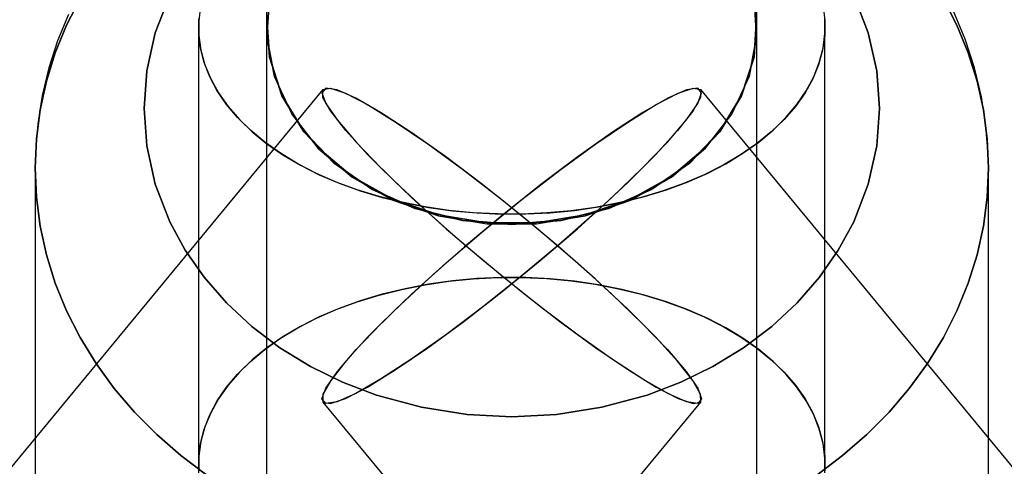
# Model space of a CAD drawing. Extents: x -16501 to 19209, y 1806 to 8323.
# Drawn here: x 9553 to 9589, y 4125 to 4142 of the extents above; entities that cross this region are included whole.
import ezdxf

# ---------------------------------------------------------------- set-up
doc = ezdxf.new("R2010")
doc.units = 0

msp = doc.modelspace()

# ---------------------------------------------------------------- linework, layer by layer
at = {"color": 7, "linetype": 'Continuous'}
for p, q in [((9561.705, 4598.86, 0), (9561.705, 4141.36, 0)), ((9561.705, 4598.86, 0), (9561.705, 4141.36, 0)), ((9579.705, 4141.36, 0), (9579.705, 4598.86, 0)), ((9579.705, 4141.36, 0), (9579.705, 4598.86, 0)), ((9561.705, 4558.235, 0), (9561.705, 3964.36, 0)), ((9561.705, 4558.235, 0), (9561.705, 3964.36, 0)), ((9579.705, 3964.36, 0), (9579.705, 4558.235, 0)), ((9579.705, 3964.36, 0), (9579.705, 4558.235, 0)), ((9561.705, 4282.36, 0), (9561.705, 3964.36, 0)), ((9561.705, 4282.36, 0), (9561.705, 3964.36, 0)), ((9561.705, 4282.36, 0), (9561.705, 3964.36, 0)), ((9561.705, 4282.36, 0), (9561.705, 3964.36, 0)), ((9579.705, 3964.36, 0), (9579.705, 4282.36, 0)), ((9579.705, 3964.36, 0), (9579.705, 4282.36, 0)), ((9579.705, 3964.36, 0), (9579.705, 4282.36, 0)), ((9579.705, 3964.36, 0), (9579.705, 4282.36, 0)), ((9561.705, 4181.045, 0), (9561.705, 3356.36, 0)), ((9561.705, 4181.045, 0), (9561.705, 3356.36, 0)), ((9579.705, 3356.36, 0), (9579.705, 4181.045, 0)), ((9579.705, 3356.36, 0), (9579.705, 4181.045, 0)), ((9559.205, 4141.36, 0), (9559.205, 4125.311, 0)), ((9559.205, 4141.36, 0), (9559.205, 4125.311, 0)), ((9561.705, 4141.36, 0), (9561.705, 1929.472, 0)), ((9561.705, 4141.36, 0), (9561.705, 1929.472, 0)), ((9579.705, 1929.472, 0), (9579.705, 4141.36, 0)), ((9579.705, 1929.472, 0), (9579.705, 4141.36, 0)), ((9582.205, 4125.311, 0), (9582.205, 4141.36, 0)), ((9582.205, 4125.311, 0), (9582.205, 4141.36, 0)), ((9563.768, 4139.068, 0), (8623.654, 3001.387, 0)), ((9563.768, 4139.068, 0), (8623.654, 3001.387, 0)), ((10517.757, 3001.387, 0), (9577.643, 4139.068, 0)), ((10517.757, 3001.387, 0), (9577.643, 4139.068, 0)), ((9553.205, 4136.191, 0), (9553.205, 4110.528, 0)), ((9553.205, 4136.191, 0), (9553.205, 4110.528, 0)), ((9588.205, 4110.528, 0), (9588.205, 4136.191, 0)), ((9588.205, 4110.528, 0), (9588.205, 4136.191, 0)), ((8637.53, 2989.921, 0), (9577.643, 4127.602, 0)), ((8637.53, 2989.921, 0), (9577.643, 4127.602, 0)), ((9563.768, 4127.602, 0), (10503.881, 2989.921, 0)), ((9563.768, 4127.602, 0), (10503.881, 2989.921, 0))]:
    msp.add_line(p, q, dxfattribs=at)
for points in [[(9559.511, 4124.922), (9558.559, 4125.637), (9557.672, 4126.408), (9556.854, 4127.231), (9556.11, 4128.102), (9555.445, 4129.016), (9554.86, 4129.968), (9554.36, 4130.954), (9553.947, 4131.967), (9553.624, 4133.004), (9553.392, 4134.057), (9553.252, 4135.121), (9553.205, 4136.191), (9553.252, 4137.261), (9553.392, 4138.326), (9553.624, 4139.379), (9553.947, 4140.415), (9554.36, 4141.429), (9554.86, 4142.414)], [(9554.86, 4142.414), (9554.36, 4141.429), (9553.947, 4140.415), (9553.624, 4139.379), (9553.392, 4138.326), (9553.252, 4137.261), (9553.205, 4136.191), (9553.252, 4135.121), (9553.392, 4134.057), (9553.624, 4133.004), (9553.947, 4131.967), (9554.36, 4130.954), (9554.86, 4129.968), (9555.445, 4129.016), (9556.11, 4128.102), (9556.854, 4127.231), (9557.672, 4126.408), (9558.559, 4125.637), (9559.511, 4124.922)], [(9559.511, 4124.922), (9558.559, 4125.637), (9557.672, 4126.408), (9556.854, 4127.231), (9556.11, 4128.102), (9555.445, 4129.016), (9554.86, 4129.968), (9554.36, 4130.954), (9553.947, 4131.967), (9553.624, 4133.004), (9553.392, 4134.057), (9553.252, 4135.121), (9553.205, 4136.191), (9553.252, 4137.261), (9553.392, 4138.326), (9553.624, 4139.379), (9553.947, 4140.415), (9554.36, 4141.429), (9554.86, 4142.414)], [(9554.86, 4142.414), (9554.36, 4141.429), (9553.947, 4140.415), (9553.624, 4139.379), (9553.392, 4138.326), (9553.252, 4137.261), (9553.205, 4136.191), (9553.252, 4135.121), (9553.392, 4134.057), (9553.624, 4133.004), (9553.947, 4131.967), (9554.36, 4130.954), (9554.86, 4129.968), (9555.445, 4129.016), (9556.11, 4128.102), (9556.854, 4127.231), (9557.672, 4126.408), (9558.559, 4125.637), (9559.511, 4124.922)], [(9583.258, 4142.538), (9583.794, 4141.148), (9584.105, 4139.751), (9584.205, 4138.375), (9584.105, 4137), (9583.793, 4135.602), (9583.258, 4134.212), (9582.692, 4133.173), (9582.005, 4132.187), (9581.184, 4131.244), (9580.251, 4130.378), (9579.217, 4129.597), (9578.093, 4128.909), (9576.915, 4128.333), (9575.675, 4127.86), (9574.015, 4127.411), (9572.347, 4127.149), (9570.705, 4127.066), (9569.063, 4127.149), (9567.395, 4127.411), (9565.736, 4127.86), (9564.495, 4128.333), (9563.318, 4128.909), (9562.193, 4129.597), (9561.159, 4130.378), (9560.227, 4131.244), (9559.406, 4132.187), (9558.718, 4133.173), (9558.153, 4134.212), (9557.617, 4135.603), (9557.306, 4137), (9557.205, 4138.375), (9557.306, 4139.751), (9557.617, 4141.148), (9558.153, 4142.538)], [(9558.153, 4142.538), (9557.617, 4141.148), (9557.306, 4139.751), (9557.205, 4138.375), (9557.306, 4137), (9557.617, 4135.602), (9558.153, 4134.212), (9558.718, 4133.173), (9559.406, 4132.187), (9560.227, 4131.244), (9561.159, 4130.378), (9562.194, 4129.597), (9563.318, 4128.909), (9564.496, 4128.333), (9565.736, 4127.86), (9567.396, 4127.411), (9569.063, 4127.149), (9570.705, 4127.066), (9572.348, 4127.149), (9574.015, 4127.411), (9575.675, 4127.86), (9576.916, 4128.333), (9578.093, 4128.909), (9579.218, 4129.597), (9580.251, 4130.378), (9581.184, 4131.244), (9582.005, 4132.187), (9582.693, 4133.173), (9583.258, 4134.212), (9583.794, 4135.603), (9584.105, 4137), (9584.205, 4138.375), (9584.105, 4139.751), (9583.793, 4141.148), (9583.258, 4142.538)], [(9583.258, 4142.538), (9583.794, 4141.148), (9584.105, 4139.751), (9584.205, 4138.375), (9584.105, 4137), (9583.793, 4135.602), (9583.258, 4134.212), (9582.692, 4133.173), (9582.005, 4132.187), (9581.184, 4131.244), (9580.251, 4130.378), (9579.217, 4129.597), (9578.093, 4128.909), (9576.915, 4128.333), (9575.675, 4127.86), (9574.015, 4127.411), (9572.347, 4127.149), (9570.705, 4127.066), (9569.063, 4127.149), (9567.395, 4127.411), (9565.736, 4127.86), (9564.495, 4128.333), (9563.318, 4128.909), (9562.193, 4129.597), (9561.159, 4130.378), (9560.227, 4131.244), (9559.406, 4132.187), (9558.718, 4133.173), (9558.153, 4134.212), (9557.617, 4135.603), (9557.306, 4137), (9557.205, 4138.375), (9557.306, 4139.751), (9557.617, 4141.148), (9558.153, 4142.538)], [(9558.153, 4142.538), (9557.617, 4141.148), (9557.306, 4139.751), (9557.205, 4138.375), (9557.306, 4137), (9557.617, 4135.602), (9558.153, 4134.212), (9558.718, 4133.173), (9559.406, 4132.187), (9560.227, 4131.244), (9561.159, 4130.378), (9562.194, 4129.597), (9563.318, 4128.909), (9564.496, 4128.333), (9565.736, 4127.86), (9567.396, 4127.411), (9569.063, 4127.149), (9570.705, 4127.066), (9572.348, 4127.149), (9574.015, 4127.411), (9575.675, 4127.86), (9576.916, 4128.333), (9578.093, 4128.909), (9579.218, 4129.597), (9580.251, 4130.378), (9581.184, 4131.244), (9582.005, 4132.187), (9582.693, 4133.173), (9583.258, 4134.212), (9583.794, 4135.603), (9584.105, 4137), (9584.205, 4138.375), (9584.105, 4139.751), (9583.793, 4141.148), (9583.258, 4142.538)], [(9561.809, 4142.458), (9561.717, 4140.992), (9561.993, 4139.541), (9562.625, 4138.164), (9563.588, 4136.918), (9564.843, 4135.854), (9566.338, 4135.015), (9568.011, 4134.436), (9569.795, 4134.141), (9571.616, 4134.141), (9573.4, 4134.436), (9575.073, 4135.015), (9576.568, 4135.854), (9577.822, 4136.918), (9578.786, 4138.164), (9579.418, 4139.541), (9579.694, 4140.992), (9579.602, 4142.458)], [(9561.809, 4142.458), (9561.717, 4140.992), (9561.993, 4139.541), (9562.625, 4138.164), (9563.588, 4136.918), (9564.843, 4135.854), (9566.338, 4135.015), (9568.011, 4134.436), (9569.795, 4134.141), (9571.616, 4134.141), (9573.4, 4134.436), (9575.073, 4135.015), (9576.568, 4135.854), (9577.822, 4136.918), (9578.786, 4138.164), (9579.418, 4139.541), (9579.694, 4140.992), (9579.602, 4142.458)], [(9579.602, 4142.453), (9579.694, 4140.994), (9579.418, 4139.549), (9578.786, 4138.179), (9577.822, 4136.939), (9576.568, 4135.88), (9575.073, 4135.045), (9573.4, 4134.469), (9571.616, 4134.175), (9569.795, 4134.175), (9568.011, 4134.469), (9566.338, 4135.045), (9564.843, 4135.88), (9563.588, 4136.939), (9562.625, 4138.179), (9561.993, 4139.549), (9561.717, 4140.994), (9561.809, 4142.453)], [(9579.602, 4142.453), (9579.694, 4140.994), (9579.418, 4139.549), (9578.786, 4138.179), (9577.822, 4136.939), (9576.568, 4135.88), (9575.073, 4135.045), (9573.4, 4134.469), (9571.616, 4134.175), (9569.795, 4134.175), (9568.011, 4134.469), (9566.338, 4135.045), (9564.843, 4135.88), (9563.588, 4136.939), (9562.625, 4138.179), (9561.993, 4139.549), (9561.717, 4140.994), (9561.809, 4142.453)], [(9586.551, 4142.414), (9587.051, 4141.429), (9587.463, 4140.415), (9587.787, 4139.379), (9588.019, 4138.326), (9588.159, 4137.261), (9588.205, 4136.191), (9588.159, 4135.121), (9588.019, 4134.057), (9587.787, 4133.004), (9587.463, 4131.967), (9587.051, 4130.954), (9586.551, 4129.968), (9585.966, 4129.016), (9585.3, 4128.102), (9584.557, 4127.231), (9583.739, 4126.408), (9582.852, 4125.637), (9581.9, 4124.922)], [(9581.9, 4124.922), (9582.852, 4125.637), (9583.739, 4126.408), (9584.557, 4127.231), (9585.3, 4128.102), (9585.966, 4129.016), (9586.551, 4129.968), (9587.051, 4130.954), (9587.463, 4131.967), (9587.787, 4133.004), (9588.019, 4134.057), (9588.159, 4135.121), (9588.205, 4136.191), (9588.159, 4137.261), (9588.019, 4138.326), (9587.787, 4139.379), (9587.463, 4140.415), (9587.051, 4141.429), (9586.551, 4142.414)], [(9586.551, 4142.414), (9587.051, 4141.429), (9587.463, 4140.415), (9587.787, 4139.379), (9588.019, 4138.326), (9588.159, 4137.261), (9588.205, 4136.191), (9588.159, 4135.121), (9588.019, 4134.057), (9587.787, 4133.004), (9587.463, 4131.967), (9587.051, 4130.954), (9586.551, 4129.968), (9585.966, 4129.016), (9585.3, 4128.102), (9584.557, 4127.231), (9583.739, 4126.408), (9582.852, 4125.637), (9581.9, 4124.922)], [(9581.9, 4124.922), (9582.852, 4125.637), (9583.739, 4126.408), (9584.557, 4127.231), (9585.3, 4128.102), (9585.966, 4129.016), (9586.551, 4129.968), (9587.051, 4130.954), (9587.463, 4131.967), (9587.787, 4133.004), (9588.019, 4134.057), (9588.159, 4135.121), (9588.205, 4136.191), (9588.159, 4137.261), (9588.019, 4138.326), (9587.787, 4139.379), (9587.463, 4140.415), (9587.051, 4141.429), (9586.551, 4142.414)], [(9559.278, 4142.128), (9559.212, 4141.591), (9559.217, 4141.052), (9559.293, 4140.515), (9559.439, 4139.983), (9559.655, 4139.46), (9559.939, 4138.948), (9560.289, 4138.452), (9560.703, 4137.973), (9561.179, 4137.515), (9561.714, 4137.081), (9562.305, 4136.673), (9562.947, 4136.294), (9563.637, 4135.946), (9564.37, 4135.632), (9565.143, 4135.353), (9565.949, 4135.111), (9566.786, 4134.908), (9567.646, 4134.744), (9568.525, 4134.621), (9569.418, 4134.54), (9570.318, 4134.501), (9571.221, 4134.504), (9572.121, 4134.549), (9573.012, 4134.636), (9573.889, 4134.765), (9574.746, 4134.935), (9575.579, 4135.144), (9576.381, 4135.391), (9577.148, 4135.675), (9577.876, 4135.994), (9578.559, 4136.346), (9579.194, 4136.73), (9579.776, 4137.141), (9580.303, 4137.579), (9580.77, 4138.04), (9581.176, 4138.521), (9581.517, 4139.02), (9581.791, 4139.534), (9581.997, 4140.059), (9582.133, 4140.591), (9582.199, 4141.129), (9582.194, 4141.667)], [(9582.133, 4142.128), (9582.199, 4141.591), (9582.194, 4141.052), (9582.118, 4140.515), (9581.972, 4139.983), (9581.756, 4139.46), (9581.472, 4138.948), (9581.122, 4138.452), (9580.707, 4137.973), (9580.231, 4137.515), (9579.696, 4137.081), (9579.106, 4136.673), (9578.464, 4136.294), (9577.774, 4135.946), (9577.041, 4135.632), (9576.268, 4135.353), (9575.461, 4135.111), (9574.625, 4134.908), (9573.765, 4134.744), (9572.886, 4134.621), (9571.993, 4134.54), (9571.092, 4134.501), (9570.189, 4134.504), (9569.29, 4134.549), (9568.399, 4134.636), (9567.522, 4134.765), (9566.665, 4134.935), (9565.832, 4135.144), (9565.03, 4135.391), (9564.263, 4135.675), (9563.535, 4135.994), (9562.852, 4136.346), (9562.217, 4136.73), (9561.634, 4137.141), (9561.108, 4137.579), (9560.64, 4138.04), (9560.235, 4138.521), (9559.894, 4139.02), (9559.62, 4139.534), (9559.414, 4140.059), (9559.278, 4140.591), (9559.212, 4141.129), (9559.217, 4141.667)], [(9559.278, 4142.128), (9559.212, 4141.591), (9559.217, 4141.052), (9559.293, 4140.515), (9559.439, 4139.983), (9559.655, 4139.46), (9559.939, 4138.948), (9560.289, 4138.452), (9560.703, 4137.973), (9561.179, 4137.515), (9561.714, 4137.081), (9562.305, 4136.673), (9562.947, 4136.294), (9563.637, 4135.946), (9564.37, 4135.632), (9565.143, 4135.353), (9565.949, 4135.111), (9566.786, 4134.908), (9567.646, 4134.744), (9568.525, 4134.621), (9569.418, 4134.54), (9570.318, 4134.501), (9571.221, 4134.504), (9572.121, 4134.549), (9573.012, 4134.636), (9573.889, 4134.765), (9574.746, 4134.935), (9575.579, 4135.144), (9576.381, 4135.391), (9577.148, 4135.675), (9577.876, 4135.994), (9578.559, 4136.346), (9579.194, 4136.73), (9579.776, 4137.141), (9580.303, 4137.579), (9580.77, 4138.04), (9581.176, 4138.521), (9581.517, 4139.02), (9581.791, 4139.534), (9581.997, 4140.059), (9582.133, 4140.591), (9582.199, 4141.129), (9582.194, 4141.667)], [(9582.133, 4142.128), (9582.199, 4141.591), (9582.194, 4141.052), (9582.118, 4140.515), (9581.972, 4139.983), (9581.756, 4139.46), (9581.472, 4138.948), (9581.122, 4138.452), (9580.707, 4137.973), (9580.231, 4137.515), (9579.696, 4137.081), (9579.106, 4136.673), (9578.464, 4136.294), (9577.774, 4135.946), (9577.041, 4135.632), (9576.268, 4135.353), (9575.461, 4135.111), (9574.625, 4134.908), (9573.765, 4134.744), (9572.886, 4134.621), (9571.993, 4134.54), (9571.092, 4134.501), (9570.189, 4134.504), (9569.29, 4134.549), (9568.399, 4134.636), (9567.522, 4134.765), (9566.665, 4134.935), (9565.832, 4135.144), (9565.03, 4135.391), (9564.263, 4135.675), (9563.535, 4135.994), (9562.852, 4136.346), (9562.217, 4136.73), (9561.634, 4137.141), (9561.108, 4137.579), (9560.64, 4138.04), (9560.235, 4138.521), (9559.894, 4139.02), (9559.62, 4139.534), (9559.414, 4140.059), (9559.278, 4140.591), (9559.212, 4141.129), (9559.217, 4141.667)], [(9554.427, 4141.825), (9554.033, 4140.858), (9553.713, 4139.863), (9553.469, 4138.846), (9553.303, 4137.81), (9553.217, 4136.761), (9553.205, 4136.207)], [(9554.427, 4141.825), (9554.033, 4140.858), (9553.713, 4139.863), (9553.469, 4138.846), (9553.303, 4137.81), (9553.217, 4136.761), (9553.205, 4136.166)], [(9579.694, 4141.727), (9579.602, 4140.261), (9579.145, 4138.84), (9578.343, 4137.521), (9577.229, 4136.361), (9575.847, 4135.404), (9574.255, 4134.692), (9572.517, 4134.252), (9570.705, 4134.104), (9568.894, 4134.252), (9567.156, 4134.692), (9565.564, 4135.404), (9564.182, 4136.361), (9563.068, 4137.521), (9562.266, 4138.84), (9561.809, 4140.261), (9561.717, 4141.727)], [(9579.694, 4141.727), (9579.602, 4140.261), (9579.145, 4138.84), (9578.343, 4137.521), (9577.229, 4136.361), (9575.847, 4135.404), (9574.255, 4134.692), (9572.517, 4134.252), (9570.705, 4134.104), (9568.894, 4134.252), (9567.156, 4134.692), (9565.564, 4135.404), (9564.182, 4136.361), (9563.068, 4137.521), (9562.266, 4138.84), (9561.809, 4140.261), (9561.717, 4141.727)], [(9561.717, 4141.725), (9561.809, 4140.266), (9562.266, 4138.851), (9563.068, 4137.539), (9564.182, 4136.384), (9565.564, 4135.432), (9567.156, 4134.723), (9568.894, 4134.286), (9570.705, 4134.138), (9572.517, 4134.286), (9574.255, 4134.723), (9575.847, 4135.432), (9577.229, 4136.384), (9578.343, 4137.539), (9579.145, 4138.851), (9579.602, 4140.266), (9579.694, 4141.725)], [(9561.717, 4141.725), (9561.809, 4140.266), (9562.266, 4138.851), (9563.068, 4137.539), (9564.182, 4136.384), (9565.564, 4135.432), (9567.156, 4134.723), (9568.894, 4134.286), (9570.705, 4134.138), (9572.517, 4134.286), (9574.255, 4134.723), (9575.847, 4135.432), (9577.229, 4136.384), (9578.343, 4137.539), (9579.145, 4138.851), (9579.602, 4140.266), (9579.694, 4141.725)], [(9588.205, 4136.196), (9588.197, 4136.68), (9588.116, 4137.744), (9587.949, 4138.808), (9587.697, 4139.866), (9587.356, 4140.915), (9586.928, 4141.947)], [(9588.205, 4136.199), (9588.197, 4136.68), (9588.116, 4137.744), (9587.949, 4138.808), (9587.697, 4139.866), (9587.356, 4140.915), (9586.928, 4141.947)], [(9559.217, 4125.003), (9559.212, 4125.542), (9559.278, 4126.079), (9559.414, 4126.612), (9559.62, 4127.137), (9559.894, 4127.65), (9560.235, 4128.149), (9560.64, 4128.631), (9561.108, 4129.092), (9561.634, 4129.529), (9562.217, 4129.941), (9562.852, 4130.324), (9563.535, 4130.676), (9564.263, 4130.996), (9565.03, 4131.28), (9565.832, 4131.527), (9566.665, 4131.736), (9567.522, 4131.905), (9568.399, 4132.034), (9569.29, 4132.121), (9570.189, 4132.167), (9571.092, 4132.17), (9571.993, 4132.131), (9572.886, 4132.049), (9573.765, 4131.926), (9574.625, 4131.763), (9575.461, 4131.559), (9576.268, 4131.317), (9577.041, 4131.038), (9577.774, 4130.724), (9578.464, 4130.376), (9579.106, 4129.998), (9579.696, 4129.59), (9580.231, 4129.156), (9580.707, 4128.698), (9581.122, 4128.219), (9581.472, 4127.722), (9581.756, 4127.211), (9581.972, 4126.688), (9582.118, 4126.156), (9582.194, 4125.619), (9582.199, 4125.08)], [(9582.194, 4125.003), (9582.199, 4125.542), (9582.133, 4126.079), (9581.997, 4126.612), (9581.791, 4127.137), (9581.517, 4127.65), (9581.176, 4128.149), (9580.77, 4128.631), (9580.303, 4129.092), (9579.776, 4129.529), (9579.194, 4129.941), (9578.559, 4130.324), (9577.876, 4130.676), (9577.148, 4130.996), (9576.381, 4131.28), (9575.579, 4131.527), (9574.746, 4131.736), (9573.889, 4131.905), (9573.012, 4132.034), (9572.121, 4132.121), (9571.221, 4132.167), (9570.318, 4132.17), (9569.418, 4132.131), (9568.525, 4132.049), (9567.646, 4131.926), (9566.786, 4131.763), (9565.949, 4131.559), (9565.143, 4131.317), (9564.37, 4131.038), (9563.637, 4130.724), (9562.947, 4130.376), (9562.305, 4129.998), (9561.714, 4129.59), (9561.179, 4129.156), (9560.703, 4128.698), (9560.289, 4128.219), (9559.939, 4127.722), (9559.655, 4127.211), (9559.439, 4126.688), (9559.293, 4126.156), (9559.217, 4125.619), (9559.212, 4125.08)], [(9559.217, 4125.003), (9559.212, 4125.542), (9559.278, 4126.079), (9559.414, 4126.612), (9559.62, 4127.137), (9559.894, 4127.65), (9560.235, 4128.149), (9560.64, 4128.631), (9561.108, 4129.092), (9561.634, 4129.529), (9562.217, 4129.941), (9562.852, 4130.324), (9563.535, 4130.676), (9564.263, 4130.996), (9565.03, 4131.28), (9565.832, 4131.527), (9566.665, 4131.736), (9567.522, 4131.905), (9568.399, 4132.034), (9569.29, 4132.121), (9570.189, 4132.167), (9571.092, 4132.17), (9571.993, 4132.131), (9572.886, 4132.049), (9573.765, 4131.926), (9574.625, 4131.763), (9575.461, 4131.559), (9576.268, 4131.317), (9577.041, 4131.038), (9577.774, 4130.724), (9578.464, 4130.376), (9579.106, 4129.998), (9579.696, 4129.59), (9580.231, 4129.156), (9580.707, 4128.698), (9581.122, 4128.219), (9581.472, 4127.722), (9581.756, 4127.211), (9581.972, 4126.688), (9582.118, 4126.156), (9582.194, 4125.619), (9582.199, 4125.08)], [(9582.194, 4125.003), (9582.199, 4125.542), (9582.133, 4126.079), (9581.997, 4126.612), (9581.791, 4127.137), (9581.517, 4127.65), (9581.176, 4128.149), (9580.77, 4128.631), (9580.303, 4129.092), (9579.776, 4129.529), (9579.194, 4129.941), (9578.559, 4130.324), (9577.876, 4130.676), (9577.148, 4130.996), (9576.381, 4131.28), (9575.579, 4131.527), (9574.746, 4131.736), (9573.889, 4131.905), (9573.012, 4132.034), (9572.121, 4132.121), (9571.221, 4132.167), (9570.318, 4132.17), (9569.418, 4132.131), (9568.525, 4132.049), (9567.646, 4131.926), (9566.786, 4131.763), (9565.949, 4131.559), (9565.143, 4131.317), (9564.37, 4131.038), (9563.637, 4130.724), (9562.947, 4130.376), (9562.305, 4129.998), (9561.714, 4129.59), (9561.179, 4129.156), (9560.703, 4128.698), (9560.289, 4128.219), (9559.939, 4127.722), (9559.655, 4127.211), (9559.439, 4126.688), (9559.293, 4126.156), (9559.217, 4125.619), (9559.212, 4125.08)]]:
    msp.add_lwpolyline(points, dxfattribs=at)
for points in [[(9577.643, 4127.602), (9577.64, 4127.888), (9577.353, 4128.397), (9576.794, 4129.107), (9575.986, 4129.991), (9574.962, 4131.012), (9573.763, 4132.128), (9572.439, 4133.294), (9571.044, 4134.461), (9569.635, 4135.582), (9568.27, 4136.611), (9567.005, 4137.506), (9565.891, 4138.23), (9564.975, 4138.754), (9564.293, 4139.056), (9563.873, 4139.123), (9563.733, 4138.954), (9563.879, 4138.555), (9564.304, 4137.942), (9564.991, 4137.141), (9565.912, 4136.183), (9567.03, 4135.11), (9568.298, 4133.963), (9569.664, 4132.791), (9571.073, 4131.641), (9572.467, 4130.56), (9573.789, 4129.593), (9574.985, 4128.78), (9576.005, 4128.152), (9576.809, 4127.737), (9577.362, 4127.551)], [(9577.643, 4127.602), (9577.64, 4127.888), (9577.353, 4128.397), (9576.794, 4129.107), (9575.986, 4129.991), (9574.962, 4131.012), (9573.763, 4132.128), (9572.439, 4133.294), (9571.044, 4134.461), (9569.635, 4135.582), (9568.27, 4136.611), (9567.005, 4137.506), (9565.891, 4138.23), (9564.975, 4138.754), (9564.293, 4139.056), (9563.873, 4139.123), (9563.733, 4138.954), (9563.879, 4138.555), (9564.304, 4137.942), (9564.991, 4137.141), (9565.912, 4136.183), (9567.03, 4135.11), (9568.298, 4133.963), (9569.664, 4132.791), (9571.073, 4131.641), (9572.467, 4130.56), (9573.789, 4129.593), (9574.985, 4128.78), (9576.005, 4128.152), (9576.809, 4127.737), (9577.362, 4127.551)], [(9577.643, 4139.068), (9577.64, 4138.783), (9577.353, 4138.274), (9576.794, 4137.563), (9575.986, 4136.679), (9574.962, 4135.658), (9573.763, 4134.542), (9572.439, 4133.377), (9571.044, 4132.21), (9569.635, 4131.089), (9568.27, 4130.06), (9567.005, 4129.165), (9565.891, 4128.441), (9564.975, 4127.917), (9564.293, 4127.615), (9563.873, 4127.547), (9563.733, 4127.716), (9563.879, 4128.116), (9564.304, 4128.728), (9564.991, 4129.53), (9565.912, 4130.487), (9567.03, 4131.561), (9568.298, 4132.708), (9569.664, 4133.88), (9571.073, 4135.03), (9572.467, 4136.11), (9573.789, 4137.077), (9574.985, 4137.891), (9576.005, 4138.518), (9576.809, 4138.933), (9577.362, 4139.119)], [(9577.643, 4139.068), (9577.64, 4138.783), (9577.353, 4138.274), (9576.794, 4137.563), (9575.986, 4136.679), (9574.962, 4135.658), (9573.763, 4134.542), (9572.439, 4133.377), (9571.044, 4132.21), (9569.635, 4131.089), (9568.27, 4130.06), (9567.005, 4129.165), (9565.891, 4128.441), (9564.975, 4127.917), (9564.293, 4127.615), (9563.873, 4127.547), (9563.733, 4127.716), (9563.879, 4128.116), (9564.304, 4128.728), (9564.991, 4129.53), (9565.912, 4130.487), (9567.03, 4131.561), (9568.298, 4132.708), (9569.664, 4133.88), (9571.073, 4135.03), (9572.467, 4136.11), (9573.789, 4137.077), (9574.985, 4137.891), (9576.005, 4138.518), (9576.809, 4138.933), (9577.362, 4139.119)], [(9563.768, 4127.602), (9564.049, 4127.551), (9564.602, 4127.737), (9565.406, 4128.152), (9566.426, 4128.78), (9567.622, 4129.593), (9568.944, 4130.56), (9570.338, 4131.641), (9571.747, 4132.791), (9573.113, 4133.963), (9574.381, 4135.11), (9575.498, 4136.183), (9576.42, 4137.141), (9577.107, 4137.942), (9577.532, 4138.555), (9577.677, 4138.954), (9577.538, 4139.123), (9577.118, 4139.056), (9576.436, 4138.754), (9575.52, 4138.23), (9574.406, 4137.506), (9573.141, 4136.611), (9571.776, 4135.582), (9570.367, 4134.461), (9568.972, 4133.294), (9567.648, 4132.128), (9566.449, 4131.012), (9565.425, 4129.991), (9564.616, 4129.107), (9564.057, 4128.397), (9563.771, 4127.888)], [(9563.768, 4127.602), (9564.049, 4127.551), (9564.602, 4127.737), (9565.406, 4128.152), (9566.426, 4128.78), (9567.622, 4129.593), (9568.944, 4130.56), (9570.338, 4131.641), (9571.747, 4132.791), (9573.113, 4133.963), (9574.381, 4135.11), (9575.498, 4136.183), (9576.42, 4137.141), (9577.107, 4137.942), (9577.532, 4138.555), (9577.677, 4138.954), (9577.538, 4139.123), (9577.118, 4139.056), (9576.436, 4138.754), (9575.52, 4138.23), (9574.406, 4137.506), (9573.141, 4136.611), (9571.776, 4135.582), (9570.367, 4134.461), (9568.972, 4133.294), (9567.648, 4132.128), (9566.449, 4131.012), (9565.425, 4129.991), (9564.616, 4129.107), (9564.057, 4128.397), (9563.771, 4127.888)], [(9563.768, 4139.068), (9564.049, 4139.119), (9564.602, 4138.933), (9565.406, 4138.518), (9566.426, 4137.891), (9567.622, 4137.077), (9568.944, 4136.11), (9570.338, 4135.03), (9571.747, 4133.88), (9573.113, 4132.708), (9574.381, 4131.561), (9575.498, 4130.487), (9576.42, 4129.53), (9577.107, 4128.728), (9577.532, 4128.116), (9577.677, 4127.716), (9577.538, 4127.547), (9577.118, 4127.615), (9576.436, 4127.917), (9575.52, 4128.441), (9574.406, 4129.165), (9573.141, 4130.06), (9571.776, 4131.089), (9570.367, 4132.21), (9568.972, 4133.377), (9567.648, 4134.542), (9566.449, 4135.658), (9565.425, 4136.679), (9564.616, 4137.563), (9564.057, 4138.274), (9563.771, 4138.783)], [(9563.768, 4139.068), (9564.049, 4139.119), (9564.602, 4138.933), (9565.406, 4138.518), (9566.426, 4137.891), (9567.622, 4137.077), (9568.944, 4136.11), (9570.338, 4135.03), (9571.747, 4133.88), (9573.113, 4132.708), (9574.381, 4131.561), (9575.498, 4130.487), (9576.42, 4129.53), (9577.107, 4128.728), (9577.532, 4128.116), (9577.677, 4127.716), (9577.538, 4127.547), (9577.118, 4127.615), (9576.436, 4127.917), (9575.52, 4128.441), (9574.406, 4129.165), (9573.141, 4130.06), (9571.776, 4131.089), (9570.367, 4132.21), (9568.972, 4133.377), (9567.648, 4134.542), (9566.449, 4135.658), (9565.425, 4136.679), (9564.616, 4137.563), (9564.057, 4138.274), (9563.771, 4138.783)]]:
    msp.add_lwpolyline(points, close=True, dxfattribs=at)

doc.saveas('drawing.dxf')
